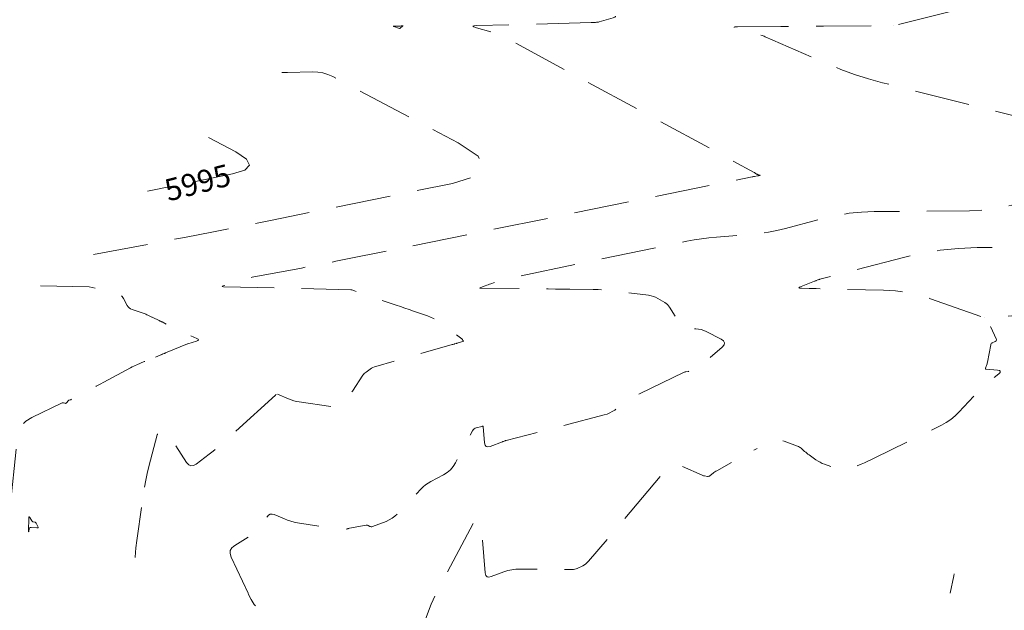
# Model space of a CAD drawing. Extents: x 190549 to 192750, y 66398 to 68355.
# Drawn here: x 190901 to 191125, y 67098 to 67232 of the extents above; entities that cross this region are included whole.
import ezdxf
from ezdxf.enums import TextEntityAlignment as Align

# ---------------------------------------------------------------- set-up
doc = ezdxf.new("R2010")
doc.units = 0
doc.header["$MEASUREMENT"] = 0
doc.linetypes.add('DASHED2', pattern=[0.375, 0.25, -0.125])
doc.linetypes.add('SECTION', pattern=[30, 25, -5])
for name, color, linetype, lineweight in [('Xmajor', 2, 'SECTION', 0), ('Xminor', 2, 'DASHED2', 0), ('Xtext', 2, 'Continuous', 0)]:
    doc.layers.add(name, color=color, linetype=linetype, lineweight=lineweight)

msp = doc.modelspace()

# ---------------------------------------------------------------- linework, layer by layer
at = {"layer": 'Xmajor', "flags": 128}
for points in [[(190943.7872, 67205.2031), (190950.0073, 67201.9159), (190952.4555, 67200.2851), (190953.1514, 67198.9065), (190952.095, 67197.7801), (190949.2862, 67196.9059), (190929.9549, 67192.9817)], [(191113.3919, 67105.8944), (191113.2733, 67105.4772), (191112.4955, 67101.5114)]]:
    msp.add_lwpolyline(points, dxfattribs=at)
at = {"layer": 'Xminor', "ltscale": 50, "flags": 128}
for points in [[(191243.7365, 67355.6681), (191243.5548, 67355.6588), (191243.5372, 67355.658), (191243.5197, 67355.6575), (191243.5021, 67355.6572), (191243.4845, 67355.6572), (191243.4271, 67355.6574), (191243.4154, 67355.6562), (191243.4049, 67355.6525), (191243.3957, 67355.6464), (191243.3877, 67355.6378), (191243.2901, 67355.5071), (191243.27, 67355.4866), (191243.2516, 67355.4811), (191243.2349, 67355.4906), (191243.2199, 67355.515), (191242.5986, 67356.9152), (191242.5156, 67357.084), (191242.469, 67357.1345), (191242.4588, 67357.0666), (191242.485, 67356.8803), (191242.63, 67356.0786), (191242.644, 67355.9456), (191242.6237, 67355.8902), (191242.5691, 67355.9125), (191242.4802, 67356.0124), (191234.7003, 67366.1961), (191234.5765, 67366.3241), (191234.4347, 67366.4078), (191234.2748, 67366.4473), (191234.0967, 67366.4424), (191233.2836, 67366.3249), (191233.2568, 67366.3248), (191233.236, 67366.3332), (191233.2213, 67366.3501), (191233.2127, 67366.3755), (191233.1945, 67366.4724), (191233.1909, 67366.4932), (191233.1881, 67366.5141), (191233.186, 67366.5351), (191233.1846, 67366.5561), (191233.0162, 67369.9296), (191232.9836, 67370.5935), (191232.952, 67371.2575), (191232.9214, 67371.9215), (191232.8917, 67372.5855), (191232.7814, 67375.1037), (191232.7417, 67375.3804), (191232.6482, 67375.6295), (191232.5009, 67375.8511), (191232.2997, 67376.0451), (191231.5545, 67376.6338), (191231.4146, 67376.7696), (191231.3143, 67376.9247), (191231.2535, 67377.0992), (191231.2322, 67377.2931), (191231.176, 67384.9959), (191231.1666, 67386.2857), (191231.1572, 67387.5756), (191231.1478, 67388.8654), (191231.1384, 67390.1553), (191231.1011, 67395.2729), (191231.0716, 67395.6177), (191230.9897, 67395.7504), (191230.8554, 67395.6711), (191230.6687, 67395.3798), (191229.8655, 67393.8806), (191229.7704, 67393.7029), (191229.6754, 67393.5253), (191229.5804, 67393.3475), (191229.4854, 67393.1698), (191229.1755, 67392.5891), (191229.1141, 67392.4629), (191229.0627, 67392.3332), (191229.0213, 67392.1999), (191228.99, 67392.0631), (191219.7173, 67343.2919), (191219.6983, 67343.1876), (191219.681, 67343.0829), (191219.6653, 67342.978), (191219.6513, 67342.8729), (191219.6082, 67342.5289), (191219.599, 67342.4552), (191219.5898, 67342.3815), (191219.5807, 67342.3078), (191219.5717, 67342.2341), (191219.5251, 67341.8542), (191219.5151, 67341.7735), (191219.5049, 67341.6928), (191219.4946, 67341.6121), (191219.4841, 67341.5314), (191219.4496, 67341.2679), (191219.4413, 67341.2117), (191219.4311, 67341.1558), (191219.419, 67341.1002), (191219.4051, 67341.0451), (191204.6982, 67286.5479), (191204.1389, 67284.3667), (191203.635, 67282.1736), (191203.1865, 67279.9684), (191202.7934, 67277.7512), (191201.5998, 67270.4889), (191201.2999, 67269.3091), (191200.9118, 67268.8821), (191200.4355, 67269.2078), (191199.871, 67270.2863), (191195.5384, 67280.6435), (191194.6563, 67282.878), (191193.8668, 67285.1427), (191193.1698, 67287.4375), (191192.5653, 67289.7625), (191190.1179, 67300.0238), (191189.653, 67301.6549), (191189.3004, 67302.1785), (191189.0601, 67301.5947), (191188.9321, 67299.9036), (191188.6974, 67292.5704), (191188.6043, 67291.3858), (191188.4257, 67290.9745), (191188.1616, 67291.3368), (191187.8119, 67292.4725), (191185.8538, 67300.0687), (191185.4829, 67301.7031), (191185.2093, 67303.3507), (191185.0332, 67305.0116), (191184.9543, 67306.6856), (191184.5222, 67330.7874), (191184.4801, 67331.8341), (191184.3913, 67332.8758), (191184.2559, 67333.9124), (191184.0739, 67334.9441), (191183.3702, 67338.4711), (191183.2331, 67339.1062), (191183.0761, 67339.736), (191182.8992, 67340.3606), (191182.7026, 67340.9798), (191182.0277, 67342.9941), (191181.8898, 67343.4275), (191181.7655, 67343.8646), (191181.6546, 67344.3052), (191181.5572, 67344.7495), (191173.9679, 67382.0949), (191173.831, 67382.7343), (191173.6808, 67383.3705), (191173.5174, 67384.0034), (191173.3408, 67384.633), (191172.7009, 67386.8255), (191172.5932, 67387.1946), (191172.4855, 67387.5636), (191172.3778, 67387.9327), (191172.27, 67388.3017), (191171.9182, 67389.5073), (191171.8515, 67389.6997), (191171.8023, 67389.7603), (191171.7704, 67389.689), (191171.756, 67389.4859), (191171.1072, 67358.785), (191171.1026, 67358.5623), (191171.0979, 67358.3396), (191171.0932, 67358.1169), (191171.0886, 67357.8942), (191171.0691, 67356.9567), (191171.067, 67356.9059), (191171.0629, 67356.8554), (191171.0567, 67356.805), (191171.0484, 67356.7548), (191171.0101, 67356.5496), (191171.0074, 67356.5354), (191171.0046, 67356.5213), (191171.0017, 67356.5072), (191170.9986, 67356.4932), (191170.9883, 67356.4473), (191170.9862, 67356.4374), (191170.9841, 67356.4276), (191170.982, 67356.4177), (191170.98, 67356.4078), (191168.4739, 67343.6679), (191168.2688, 67342.5946), (191168.0753, 67341.5194), (191167.8934, 67340.4421), (191167.7231, 67339.3628), (191167.0664, 67335.05), (191166.9812, 67334.7032), (191166.8368, 67334.3917), (191166.633, 67334.1152), (191166.3699, 67333.8739), (191165.4134, 67333.143), (191165.2328, 67332.9737), (191165.1008, 67332.7791), (191165.0175, 67332.5593), (191164.9828, 67332.3142), (191164.8384, 67328.7277), (191164.8102, 67328.1903), (191164.7689, 67327.6541), (191164.7146, 67327.1191), (191164.6472, 67326.5853), (191164.4057, 67324.8432), (191164.3937, 67324.4833), (191164.4613, 67324.1501), (191164.6085, 67323.8436), (191164.8353, 67323.5639), (191166.5221, 67321.8784), (191166.6965, 67321.691), (191166.8559, 67321.4924), (191167.0002, 67321.2826), (191167.1295, 67321.0616), (191167.5274, 67320.3216), (191167.5998, 67320.1604), (191167.6466, 67319.9941), (191167.6677, 67319.8226), (191167.6632, 67319.646), (191166.9103, 67311.8637), (191166.9103, 67311.8637), (191166.9103, 67311.8636), (191166.9103, 67311.8636), (191166.9103, 67311.8636), (191166.9103, 67311.8634), (191166.9103, 67311.8634), (191166.9103, 67311.8634), (191166.9103, 67311.8634), (191166.9103, 67311.8633), (191165.7592, 67303.9395), (191165.5303, 67302.4755), (191165.2696, 67301.0176), (191164.9773, 67299.5657), (191164.6532, 67298.1199), (191163.4313, 67292.9334), (191163.2001, 67292.188), (191162.871, 67291.4985), (191162.444, 67290.865), (191161.9191, 67290.2874), (191160.0445, 67288.4921), (191159.6234, 67288.1559), (191159.1638, 67287.9169), (191158.6655, 67287.7749), (191158.1286, 67287.73), (191154.3718, 67287.7547), (191154.2513, 67287.7554), (191154.1309, 67287.7561), (191154.0104, 67287.7566), (191153.8899, 67287.7571), (191153.4964, 67287.7584), (191153.4206, 67287.7483), (191153.3617, 67287.7175), (191153.3199, 67287.6659), (191153.2951, 67287.5935), (191150.1378, 67271.5815), (191149.8833, 67270.0443), (191149.7247, 67268.5001), (191149.662, 67266.9492), (191149.6952, 67265.3913), (191150.0542, 67258.4815), (191150.0393, 67258.3198), (191149.9754, 67258.2108), (191149.8622, 67258.1544), (191149.6998, 67258.1508), (191149.0892, 67258.225), (191148.9582, 67258.2392), (191148.827, 67258.2501), (191148.6955, 67258.2576), (191148.5639, 67258.2618), (191145.3928, 67258.3224), (191144.7134, 67258.3375), (191144.0341, 67258.3571), (191143.3549, 67258.3811), (191142.6759, 67258.4095), (191135.462, 67258.7344), (191135.0253, 67258.8054), (191134.6537, 67258.9763), (191134.3472, 67259.2471), (191134.1057, 67259.6178), (191133.423, 67260.9917), (191133.2735, 67261.2844), (191133.1176, 67261.5735), (191132.9553, 67261.859), (191132.7867, 67262.1411), (191130.0233, 67266.6478), (191129.364, 67267.5029), (191128.5701, 67268.1368), (191127.6419, 67268.5494), (191126.5792, 67268.7408), (191119.7442, 67269.2293), (191118.9901, 67269.2538), (191118.2412, 67269.2192), (191117.4973, 67269.1254), (191116.7585, 67268.9724), (191114.3535, 67268.3762), (191113.8886, 67268.1996), (191113.5245, 67267.9251), (191113.2611, 67267.5528), (191113.0987, 67267.0827), (191111.449, 67259.4439), (191111.2672, 67258.5688), (191111.0992, 67257.6911), (191110.9451, 67256.8108), (191110.8048, 67255.9281), (191110.369, 67253.0402), (191110.3648, 67252.4885), (191110.5391, 67252.0712), (191110.8919, 67251.7881), (191111.4232, 67251.6394), (191124.8516, 67249.874), (191125.1393, 67249.806), (191125.3912, 67249.6826), (191125.6072, 67249.5037), (191125.7874, 67249.2694), (191126.3175, 67248.4131), (191126.3927, 67248.2405), (191126.3913, 67248.0897), (191126.3132, 67247.9607), (191126.1585, 67247.8534), (191122.8457, 67246.1995), (191122.8039, 67246.1786), (191122.7622, 67246.1575), (191122.7204, 67246.1364), (191122.6788, 67246.1151), (191122.5428, 67246.0456), (191122.5133, 67246.0319), (191122.4829, 67246.0207), (191122.4518, 67246.012), (191122.4198, 67246.0057), (191106.6652, 67243.5548), (191103.2869, 67243.0467), (191099.9041, 67242.5727), (191096.5165, 67242.1329), (191093.1244, 67241.7272), (191080.6197, 67240.2956), (191078.409, 67240.0292), (191076.202, 67239.7366), (191073.9985, 67239.4177), (191071.7987, 67239.0727), (191061.9271, 67237.464), (191061.7354, 67237.4282), (191061.5461, 67237.3837), (191061.359, 67237.3305), (191061.1742, 67237.2685), (191060.5741, 67237.0518), (191060.4448, 67237.0083), (191060.3139, 67236.9704), (191060.1815, 67236.9383), (191060.0476, 67236.9119), (191056.3429, 67236.2649), (191056.3345, 67236.2635), (191056.3261, 67236.262), (191056.3177, 67236.2605), (191056.3093, 67236.2591), (191056.2819, 67236.2543), (191056.276, 67236.2533), (191056.2701, 67236.2525), (191056.2642, 67236.2518), (191056.2583, 67236.2512), (191054.9917, 67236.1388), (191054.7208, 67236.1109), (191054.4511, 67236.0752), (191054.1825, 67236.0318), (191053.9151, 67235.9807), (191050.1122, 67235.1977), (191049.8501, 67235.1812), (191049.6407, 67235.2506), (191049.4839, 67235.4058), (191049.3799, 67235.6469), (191049.1259, 67236.5748), (191049.0528, 67236.7448), (191048.9424, 67236.8572), (191048.7947, 67236.9119), (191048.6097, 67236.9091), (191044.1809, 67236.2206), (191043.6836, 67236.1459), (191043.1856, 67236.0763), (191042.6869, 67236.0119), (191042.1874, 67235.9525), (191040.4965, 67235.7604), (191040.1811, 67235.7081), (191039.8764, 67235.6242), (191039.5821, 67235.5086), (191039.2985, 67235.3613), (191038.2868, 67234.7686), (191038.1524, 67234.676), (191038.0367, 67234.5664), (191037.9397, 67234.44), (191037.8615, 67234.2967), (191037.6364, 67233.8011), (191037.5827, 67233.6991), (191037.5181, 67233.6057), (191037.4427, 67233.5209), (191037.3564, 67233.4445), (191036.5628, 67232.8212), (191036.388, 67232.6968), (191036.2039, 67232.5905), (191036.0105, 67232.5024), (191035.8076, 67232.4325), (191032.6835, 67231.517), (191032.4789, 67231.4632), (191032.2723, 67231.4211), (191032.0636, 67231.3907), (191031.8529, 67231.372), (191030.8652, 67231.3122), (191030.865, 67231.3122), (191030.8647, 67231.3122), (191030.8645, 67231.3122), (191030.8642, 67231.3122)], [(191263.9462, 67305.1521), (191261.6675, 67309.7443), (191261.2025, 67310.7374), (191260.7842, 67311.7486), (191260.4125, 67312.7778), (191260.0875, 67313.825), (191256.5606, 67326.1716), (191256.3979, 67326.5766), (191256.2153, 67326.7213), (191256.013, 67326.6059), (191255.791, 67326.2301), (191255.0332, 67324.5776), (191254.8785, 67324.2208), (191254.7391, 67323.8584), (191254.615, 67323.4904), (191254.5062, 67323.117), (191250.6058, 67308.6047), (191250.4181, 67307.9153), (191250.2259, 67307.2272), (191250.0293, 67306.5404), (191249.8283, 67305.8548), (191248.9776, 67302.9886), (191248.9132, 67302.8442), (191248.818, 67302.7415), (191248.6919, 67302.6803), (191248.5351, 67302.6608), (191247.9723, 67302.665), (191247.8517, 67302.6659), (191247.7311, 67302.6666), (191247.6105, 67302.6673), (191247.4899, 67302.6678), (191243.6241, 67302.6841), (191243.404, 67302.6928), (191243.1862, 67302.7171), (191242.9707, 67302.7569), (191242.7575, 67302.8123), (191242.0648, 67303.0185), (191241.9243, 67303.041), (191241.7996, 67303.0201), (191241.6906, 67302.9559), (191241.5975, 67302.8483), (191238.2996, 67297.848), (191237.6445, 67297.0666), (191237.0927, 67296.8655), (191236.6442, 67297.2446), (191236.299, 67298.204), (191235.1551, 67303.072), (191234.9103, 67304.1152), (191234.666, 67305.1585), (191234.4223, 67306.202), (191234.1791, 67307.2456), (191231.4749, 67318.8625), (191231.2783, 67319.8236), (191231.1346, 67320.7912), (191231.0438, 67321.7651), (191231.0058, 67322.7454), (191230.968, 67325.9582), (191230.9599, 67326.6466), (191230.9518, 67327.3351), (191230.9437, 67328.0235), (191230.9356, 67328.712), (191230.6404, 67353.8137), (191230.6292, 67353.9981), (191230.6011, 67354.0629), (191230.5564, 67354.0083), (191230.4948, 67353.8341), (191230.2664, 67353.0699), (191230.2174, 67352.9061), (191230.1685, 67352.7423), (191230.1195, 67352.5786), (191230.0705, 67352.4148), (191229.0646, 67349.0515), (191228.8643, 67348.3275), (191228.6945, 67347.5972), (191228.5553, 67346.8604), (191228.4465, 67346.1172), (191226.8255, 67333.1787), (191226.4791, 67330.406), (191226.1345, 67327.6332), (191225.7917, 67324.8601), (191225.4507, 67322.0867), (191222.474, 67297.8104), (191221.9093, 67293.2446), (191221.3351, 67288.68), (191220.7513, 67284.1166), (191220.1581, 67279.5544), (191218.2046, 67264.6532), (191217.7334, 67261.4706), (191217.1571, 67258.309), (191216.4757, 67255.1683), (191215.6892, 67252.0486), (191211.1004, 67235.0447), (191210.1635, 67231.391), (191209.3194, 67227.7171), (191208.5681, 67224.0232), (191207.9096, 67220.3091), (191201.4191, 67180.8183), (191201.3614, 67180.591), (191201.2866, 67180.5087), (191201.1948, 67180.5715), (191201.0861, 67180.7793), (191200.703, 67181.695), (191200.625, 67181.8925), (191200.5552, 67182.0927), (191200.4936, 67182.2956), (191200.4402, 67182.5012), (191189.711, 67227.4856), (191189.3109, 67228.889), (191189.0075, 67229.3395), (191188.8008, 67228.8372), (191188.6906, 67227.3821), (191188.4887, 67221.0722), (191188.3447, 67219.7574), (191187.9992, 67218.5174), (191187.4522, 67217.3522), (191186.7038, 67216.2617), (191183.1386, 67211.8401), (191182.4106, 67211.1511), (191181.7545, 67210.979), (191181.1705, 67211.3237), (191180.6584, 67212.1854), (191177.2525, 67220.198), (191176.9121, 67221.1544), (191176.6954, 67222.1303), (191176.6025, 67223.1256), (191176.6335, 67224.1404), (191176.9953, 67228.1323), (191177.0531, 67228.5193), (191177.1549, 67228.8913), (191177.3007, 67229.2484), (191177.4906, 67229.5905), (191178.4743, 67231.1445), (191178.4767, 67231.1484), (191178.4791, 67231.1524), (191178.4813, 67231.1565), (191178.4834, 67231.1606), (191178.49, 67231.1742), (191178.4914, 67231.1771), (191178.4927, 67231.1801), (191178.4939, 67231.1831), (191178.4951, 67231.1861), (191178.5013, 67231.2039), (191178.5026, 67231.2077), (191178.5038, 67231.2115), (191178.5049, 67231.2154), (191178.5058, 67231.2193), (191178.5103, 67231.2384), (191178.5112, 67231.2425), (191178.512, 67231.2466), (191178.5126, 67231.2507), (191178.5132, 67231.2549), (191178.5158, 67231.2761), (191178.5163, 67231.2806), (191178.5167, 67231.2852), (191178.517, 67231.2897), (191178.5171, 67231.2943), (191178.5176, 67231.3174), (191178.5177, 67231.3223), (191178.5176, 67231.3272), (191178.5174, 67231.3321), (191178.5171, 67231.3371), (191178.5152, 67231.3619), (191178.5148, 67231.3672), (191178.5145, 67231.3726), (191178.5142, 67231.3779), (191178.5139, 67231.3832), (191178.4088, 67233.7702), (191178.3879, 67234.2817), (191178.3704, 67234.7934), (191178.3562, 67235.3051), (191178.3454, 67235.817), (191177.2227, 67298.4341), (191177.1155, 67301.0986), (191176.8895, 67303.7503), (191176.5449, 67306.3892), (191176.0816, 67309.0153), (191173.6522, 67321.1912), (191173.6469, 67321.2158), (191173.6408, 67321.2401), (191173.634, 67321.2643), (191173.6264, 67321.2883), (191173.6003, 67321.3662), (191173.5936, 67321.3822), (191173.585, 67321.3967), (191173.5742, 67321.4098), (191173.5614, 67321.4214), (191170.9477, 67323.4811), (191170.9253, 67323.4943), (191170.9032, 67323.498), (191170.8816, 67323.4924), (191170.8603, 67323.4774), (191170.7916, 67323.4128), (191170.7803, 67323.3988), (191170.7758, 67323.3843), (191170.7783, 67323.3693), (191170.7876, 67323.3539), (191170.8478, 67323.2802), (191170.8482, 67323.2798), (191170.8485, 67323.2794), (191170.8488, 67323.279), (191170.8491, 67323.2786), (191170.8502, 67323.2772), (191170.8504, 67323.2769), (191170.8507, 67323.2766), (191170.8509, 67323.2763), (191170.8511, 67323.276), (191170.9783, 67323.0963), (191170.9791, 67323.0952), (191170.9799, 67323.094), (191170.9807, 67323.0928), (191170.9815, 67323.0916), (191170.9839, 67323.0876), (191170.9845, 67323.0868), (191170.985, 67323.0859), (191170.9855, 67323.0851), (191170.986, 67323.0842), (191171.0668, 67322.9515), (191171.0833, 67322.9239), (191171.0992, 67322.8961), (191171.1147, 67322.8679), (191171.1297, 67322.8396), (191171.1957, 67322.7121), (191171.1972, 67322.7093), (191171.1986, 67322.7064), (191171.2, 67322.7036), (191171.2014, 67322.7008), (191171.2059, 67322.6914), (191171.2068, 67322.6894), (191171.2077, 67322.6874), (191171.2086, 67322.6854), (191171.2095, 67322.6834), (191171.2878, 67322.5006), (191171.2895, 67322.4967), (191171.2911, 67322.4927), (191171.2926, 67322.4887), (191171.294, 67322.4847), (191171.2986, 67322.4716), (191171.2996, 67322.4688), (191171.3006, 67322.466), (191171.3016, 67322.4631), (191171.3026, 67322.4603), (191171.3496, 67322.3255), (191171.3592, 67322.297), (191171.3684, 67322.2683), (191171.3771, 67322.2394), (191171.3853, 67322.2104), (191171.4191, 67322.0865), (191171.4207, 67322.0805), (191171.4223, 67322.0746), (191171.4238, 67322.0686), (191171.4252, 67322.0626), (191171.4297, 67322.0429), (191171.4307, 67322.0387), (191171.4316, 67322.0345), (191171.4325, 67322.0303), (191171.4334, 67322.026), (191171.4594, 67321.8959), (191171.4647, 67321.868), (191171.4696, 67321.84), (191171.474, 67321.8119), (191171.4779, 67321.7838), (191171.4929, 67321.667), (191171.494, 67321.659), (191171.4949, 67321.6511), (191171.4959, 67321.6431), (191171.4969, 67321.6351), (191171.4999, 67321.6091), (191171.5005, 67321.6036), (191171.5011, 67321.598), (191171.5015, 67321.5924), (191171.5019, 67321.5868), (191171.5113, 67321.4291), (191171.5118, 67321.4199), (191171.5121, 67321.4107), (191171.5124, 67321.4015), (191171.5125, 67321.3923), (191171.5127, 67321.3621), (191171.5127, 67321.3557), (191171.5127, 67321.3492), (191171.5127, 67321.3428), (191171.5126, 67321.3363), (191171.5115, 67321.2163), (191171.5112, 67321.1906), (191171.5109, 67321.1648), (191171.5104, 67321.1391), (191171.5099, 67321.1134), (191171.0168, 67297.663), (191170.9939, 67296.9121), (191170.9569, 67296.162), (191170.9057, 67295.4128), (191170.8404, 67294.6643), (191170.5027, 67291.174), (191170.5027, 67291.1739), (191170.5027, 67291.1737), (191170.5027, 67291.1736), (191170.5027, 67291.1734), (191170.5027, 67291.173), (191170.5027, 67291.1729), (191170.5027, 67291.1728), (191170.5027, 67291.1727), (191170.5027, 67291.1726), (191168.4544, 67277.0724), (191168.0985, 67274.4037), (191167.8053, 67271.7289), (191167.5748, 67269.0479), (191167.407, 67266.3608), (191166.8253, 67254.8986), (191166.8091, 67254.3531), (191166.8158, 67253.8084), (191166.8455, 67253.2644), (191166.8981, 67252.7213), (191167.1196, 67250.8456), (191167.1328, 67250.5222), (191167.0949, 67250.2094), (191167.0058, 67249.9071), (191166.8654, 67249.6155), (191166.3235, 67248.6799), (191166.2191, 67248.4756), (191166.1382, 67248.2639), (191166.0807, 67248.0445), (191166.0467, 67247.8177), (191165.9354, 67246.6654), (191165.8938, 67246.4434), (191165.8136, 67246.2413), (191165.695, 67246.0591), (191165.538, 67245.8968), (191164.9621, 67245.399), (191164.8379, 67245.2932), (191164.7124, 67245.1891), (191164.5855, 67245.0868), (191164.4571, 67244.9862), (191163.417, 67244.1823), (191163.1969, 67244.0069), (191162.9823, 67243.8251), (191162.7733, 67243.637), (191162.5698, 67243.4426), (191161.5951, 67242.4834), (191161.394, 67242.2718), (191161.2086, 67242.0481), (191161.0388, 67241.8124), (191160.8846, 67241.5646), (191160.3684, 67240.6693), (191160.2439, 67240.5024), (191160.0918, 67240.3851), (191159.9119, 67240.3176), (191159.7045, 67240.2998), (191158.9415, 67240.3243), (191158.7782, 67240.3262), (191158.6152, 67240.3215), (191158.4525, 67240.3101), (191158.2902, 67240.2921), (191155.5904, 67239.9368), (191155.2622, 67239.8998), (191154.9333, 67239.8749), (191154.6038, 67239.8623), (191154.2735, 67239.8619), (191153.1936, 67239.8804), (191152.9625, 67239.8795), (191152.732, 67239.8691), (191152.5022, 67239.849), (191152.273, 67239.8194), (191150.981, 67239.625), (191150.7039, 67239.5845), (191150.4266, 67239.5464), (191150.149, 67239.5106), (191149.871, 67239.4771), (191129.461, 67237.105), (191126.0018, 67236.6471), (191122.5625, 67236.0799), (191119.1429, 67235.4034), (191115.7432, 67234.6176), (191100.0421, 67230.7244), (191099.983, 67230.7102), (191099.9237, 67230.697), (191099.8643, 67230.6848), (191099.8046, 67230.6735), (191099.5257, 67230.6232), (191099.5257, 67230.6232), (191099.5256, 67230.6232), (191099.5256, 67230.6232), (191099.5256, 67230.6232), (191099.5255, 67230.6232), (191099.5255, 67230.6232), (191099.5254, 67230.6232), (191099.5254, 67230.6232), (191099.5254, 67230.6232), (191099.47, 67230.6231), (191099.4581, 67230.6231), (191099.4462, 67230.6231), (191099.4343, 67230.623), (191099.4224, 67230.623), (191099.3248, 67230.6229), (191099.3039, 67230.6228), (191099.283, 67230.6227), (191099.2621, 67230.6226), (191099.2411, 67230.6225), (191083.6767, 67230.5098), (191081.2403, 67230.4921), (191078.804, 67230.4745), (191076.3677, 67230.4569), (191073.9314, 67230.4392), (191064.1164, 67230.3681), (191063.53, 67230.3375), (191063.3254, 67230.257), (191063.5024, 67230.1265), (191064.0612, 67229.9461), (191066.8411, 67229.1845), (191067.2004, 67229.0861), (191067.5596, 67228.9876), (191067.9189, 67228.8891), (191068.2782, 67228.7906), (191069.4518, 67228.4687), (191069.7017, 67228.3952), (191069.9485, 67228.3129), (191070.1921, 67228.2217), (191070.4326, 67228.1217), (191084.5815, 67221.9331), (191087.6355, 67220.6713), (191090.7335, 67219.5382), (191093.8756, 67218.5338), (191097.0618, 67217.658), (191135.9038, 67207.8342), (191136.5447, 67207.7665), (191137.0028, 67207.934), (191137.278, 67208.3367), (191137.3703, 67208.9746), (191137.3732, 67211.4423), (191137.4391, 67211.8951), (191137.6355, 67212.1961), (191137.9626, 67212.3453), (191138.4202, 67212.3426), (191144.6863, 67211.4008), (191146.0132, 67211.2995), (191147.3087, 67211.3995), (191148.5726, 67211.7006), (191149.8049, 67212.2029), (191159.7196, 67217.1163), (191160.1358, 67217.2871), (191160.563, 67217.3921), (191161.0011, 67217.4316), (191161.4503, 67217.4053), (191163.5415, 67217.1337), (191163.5566, 67217.1322), (191163.5716, 67217.1319), (191163.5867, 67217.1326), (191163.6018, 67217.1343), (191163.6509, 67217.1417), (191163.6614, 67217.1434), (191163.6719, 67217.1454), (191163.6823, 67217.1477), (191163.6926, 67217.1503), (191163.7492, 67217.1654), (191163.7612, 67217.169), (191163.7729, 67217.1733), (191163.7843, 67217.1783), (191163.7954, 67217.184), (191167.222, 67219.0731), (191167.8369, 67219.3262), (191168.2129, 67219.2759), (191168.3501, 67218.9222), (191168.2485, 67218.2651), (191166.876, 67213.2416), (191166.5059, 67212.2174), (191165.9841, 67211.298), (191165.3103, 67210.4832), (191164.4848, 67209.7732), (191154.5417, 67202.5185), (191153.5424, 67201.7987), (191152.5345, 67201.0912), (191151.5181, 67200.396), (191150.4932, 67199.7132), (191147.131, 67197.5028), (191146.3992, 67197.0518), (191145.6447, 67196.6463), (191144.8675, 67196.2861), (191144.0676, 67195.9713), (191129.6117, 67190.767), (191126.4897, 67189.7881), (191123.319, 67189.0818), (191120.0997, 67188.6481), (191116.8318, 67188.4871), (191095.1673, 67188.3244), (191092.3367, 67188.2156), (191089.5292, 67187.932), (191086.745, 67187.4735), (191083.984, 67186.8401), (191075.0026, 67184.4856), (191073.0707, 67184.0243), (191071.1241, 67183.6495), (191069.1628, 67183.3611), (191067.1869, 67183.1593), (191059.3105, 67182.5292), (191057.6264, 67182.3681), (191055.9498, 67182.1546), (191054.2808, 67181.8889), (191052.6192, 67181.5709), (191012.0225, 67173.1434), (191011.4768, 67173.0203), (191010.9363, 67172.8787), (191010.401, 67172.7185), (191009.871, 67172.5397), (191008.0508, 67171.8908), (191007.7301, 67171.7764), (191007.4095, 67171.662), (191007.0888, 67171.5476), (191006.7682, 67171.4331), (191005.7208, 67171.059), (191005.5542, 67170.9885), (191005.5033, 67170.9374), (191005.5681, 67170.9057), (191005.7486, 67170.8933), (191019.4369, 67170.7404), (191021.0645, 67170.7222), (191022.6922, 67170.704), (191024.3198, 67170.6858), (191025.9475, 67170.6676), (191031.2645, 67170.6081), (191032.4027, 67170.579), (191033.5387, 67170.5173), (191034.6725, 67170.4229), (191035.804, 67170.2959), (191043.8972, 67169.2697), (191044.445, 67169.1722), (191044.9744, 67169.0211), (191045.4855, 67168.8162), (191045.9782, 67168.5577), (191047.5577, 67167.6256), (191047.8799, 67167.4091), (191048.1694, 67167.1592), (191048.4264, 67166.8759), (191048.6507, 67166.5592), (191050.3642, 67163.8129), (191050.3653, 67163.8108), (191050.3663, 67163.8087), (191050.3671, 67163.8065), (191050.3678, 67163.8043), (191050.3696, 67163.7968), (191050.37, 67163.7952), (191050.3704, 67163.7936), (191050.3709, 67163.792), (191050.3713, 67163.7904), (191050.8132, 67162.2918), (191050.9378, 67162.0105), (191051.1226, 67161.8088), (191051.3673, 67161.6867), (191051.6721, 67161.6443), (191054.6185, 67161.6212), (191055.2413, 67161.581), (191055.8467, 67161.4701), (191056.4349, 67161.2886), (191057.0057, 67161.0365), (191060.3772, 67159.3127), (191060.9333, 67158.9224), (191061.1567, 67158.4902), (191061.0473, 67158.0162), (191060.6052, 67157.5003), (191057.1921, 67154.4892), (191057.0207, 67154.3222), (191056.8686, 67154.1406), (191056.736, 67153.9444), (191056.6226, 67153.7336), (191056.284, 67153.0212), (191056.1997, 67152.8839), (191056.092, 67152.7775), (191055.9607, 67152.7018), (191055.806, 67152.657), (191053.2251, 67152.2002), (191053.1843, 67152.1889), (191053.1485, 67152.1702), (191053.1176, 67152.1442), (191053.0917, 67152.1108), (191053.0149, 67151.9898), (191052.9967, 67151.9666), (191052.975, 67151.9489), (191052.9498, 67151.9367), (191052.9211, 67151.93), (191052.3379, 67151.8542), (191052.2144, 67151.8332), (191052.0937, 67151.8025), (191051.9759, 67151.7623), (191051.8609, 67151.7124), (191041.9642, 67146.9476), (191041.1175, 67146.5163), (191040.2927, 67146.0483), (191039.49, 67145.5435), (191038.7091, 67145.0021), (191036.1942, 67143.1734), (191035.642, 67142.8096), (191035.0634, 67142.5018), (191034.4582, 67142.2501), (191033.8266, 67142.0544), (191011.5112, 67136.2518), (191011.4248, 67136.2282), (191011.3392, 67136.2024), (191011.2542, 67136.1744), (191011.1699, 67136.1443), (191010.8956, 67136.0423), (191010.8368, 67136.0204), (191010.7781, 67135.9983), (191010.7194, 67135.9762), (191010.6608, 67135.954)], [(191030.8645, 67231.3122), (191030.8642, 67231.3122), (191030.8634, 67231.3122), (191030.8633, 67231.3122), (191030.8631, 67231.3122), (191030.8629, 67231.3122), (191030.8627, 67231.3122), (191004.7941, 67230.6359), (191004.1646, 67230.5888), (191003.9445, 67230.4908), (191004.1339, 67230.342), (191004.7328, 67230.1424), (191008.0516, 67229.2127), (191008.2672, 67229.1523), (191008.4828, 67229.0919), (191008.6984, 67229.0315), (191008.914, 67228.971), (191009.6182, 67228.7736), (191009.7675, 67228.7273), (191009.9135, 67228.6728), (191010.0562, 67228.6102), (191010.1956, 67228.5396), (191067.8847, 67197.2482), (191067.9562, 67197.2077), (191068.0259, 67197.1646), (191068.094, 67197.1189), (191068.1605, 67197.0705), (191068.4289, 67196.8675), (191068.4482, 67196.8543), (191068.4686, 67196.8434), (191068.4901, 67196.8346), (191068.5125, 67196.8281), (191068.5876, 67196.8104), (191068.6036, 67196.8062), (191068.6193, 67196.8013), (191068.6348, 67196.7958), (191068.6501, 67196.7895), (191068.8101, 67196.7195), (191068.8446, 67196.7053), (191068.8796, 67196.6925), (191068.9151, 67196.6811), (191068.9511, 67196.6712), (191069.2445, 67196.597), (191069.2522, 67196.5941), (191069.2552, 67196.5904), (191069.2536, 67196.5858), (191069.2473, 67196.5806), (191069.219, 67196.562), (191069.2129, 67196.5582), (191069.2065, 67196.5548), (191069.2, 67196.5517), (191069.1933, 67196.5491), (191069.1098, 67196.5191), (191069.0918, 67196.5134), (191069.0735, 67196.5093), (191069.0549, 67196.5068), (191069.036, 67196.5059), (191068.9056, 67196.5049), (191068.8887, 67196.5043), (191068.8719, 67196.5026), (191068.8553, 67196.4998), (191068.8389, 67196.4961), (191068.7853, 67196.482), (191068.7738, 67196.4793), (191068.7622, 67196.477), (191068.7505, 67196.4753), (191068.7387, 67196.4741), (191068.6917, 67196.4704), (191068.6817, 67196.4694), (191068.6717, 67196.4681), (191068.6617, 67196.4665), (191068.6518, 67196.4646), (191068.0121, 67196.3319), (191067.8751, 67196.3035), (191067.7379, 67196.2752), (191067.6008, 67196.2472), (191067.4636, 67196.2192), (190975.4369, 67177.5379), (190972.8149, 67177.0106), (190970.1911, 67176.4926), (190967.5655, 67175.9841), (190964.938, 67175.485), (190953.7626, 67173.383), (190953.2195, 67173.272), (190952.6806, 67173.1442), (190952.1461, 67172.9995), (190951.6158, 67172.838), (190949.8906, 67172.2827), (190949.5209, 67172.1638), (190949.1512, 67172.0449), (190948.7814, 67171.9261), (190948.4116, 67171.8075), (190947.1856, 67171.4141), (190946.9902, 67171.3395), (190946.9295, 67171.2843), (190947.0033, 67171.2485), (190947.2118, 67171.232), (190959.578, 67170.9265), (190959.6489, 67170.9248), (190959.7197, 67170.923), (190959.7905, 67170.9213), (190959.8614, 67170.9196), (190960.0928, 67170.9139), (190960.1424, 67170.9127), (190960.192, 67170.9115), (190960.2415, 67170.9103), (190960.2911, 67170.909), (190976.199, 67170.5153), (190976.4219, 67170.4977), (190976.6388, 67170.4562), (190976.8497, 67170.3906), (190977.0546, 67170.301), (190977.7141, 67169.9692), (190977.8565, 67169.9008), (190978.0012, 67169.8379), (190978.1481, 67169.7804), (190978.2973, 67169.7284), (190986.4865, 67167.0406), (190987.4745, 67166.7135), (190988.4609, 67166.3813), (190989.4455, 67166.044), (190990.4284, 67165.7017), (190993.6364, 67164.5751), (190994.3113, 67164.3099), (190994.9611, 67163.9973), (190995.586, 67163.6373), (190996.1858, 67163.2299), (191001.4322, 67159.3785), (191001.4794, 67159.3391), (191001.5205, 67159.2945), (191001.5552, 67159.245), (191001.5838, 67159.1904), (191001.6743, 67158.9872), (191001.6906, 67158.9578), (191001.7112, 67158.9327), (191001.7361, 67158.912), (191001.7654, 67158.8955), (191001.8683, 67158.849), (191001.8847, 67158.8394), (191001.8898, 67158.8306), (191001.8835, 67158.8226), (191001.866, 67158.8153), (191000.5801, 67158.433), (191000.4799, 67158.4034), (191000.3797, 67158.3741), (191000.2794, 67158.3451), (191000.179, 67158.3164), (190999.8255, 67158.2158), (190999.7679, 67158.1994), (190999.7102, 67158.183), (190999.6526, 67158.1665), (190999.595, 67158.15), (190999.4068, 67158.0961), (190999.3665, 67158.0845), (190999.3261, 67158.073), (190999.2858, 67158.0614), (190999.2454, 67158.0499), (190981.892, 67153.1034), (190981.5501, 67152.9902), (190981.2213, 67152.8495), (190980.9059, 67152.6811), (190980.6036, 67152.4852), (190979.6379, 67151.8), (190979.4393, 67151.6452), (190979.2574, 67151.4741), (190979.092, 67151.287), (190978.9433, 67151.0837), (190976.5338, 67147.456), (190976.4623, 67147.3519), (190976.3876, 67147.2503), (190976.3097, 67147.1511), (190976.2287, 67147.0542), (190975.9588, 67146.7419), (190975.899, 67146.6772), (190975.8353, 67146.6169), (190975.7676, 67146.561), (190975.6961, 67146.5096), (190974.9302, 67145.9965), (190974.7698, 67145.8821), (190974.6171, 67145.7589), (190974.4719, 67145.6268), (190974.3343, 67145.4858), (190973.4542, 67144.5297), (190973.375, 67144.4437), (190973.2957, 67144.3577), (190973.2163, 67144.2718), (190973.1368, 67144.186), (190972.8771, 67143.9058), (190972.8183, 67143.8547), (190972.7531, 67143.8217), (190972.6816, 67143.8066), (190972.6038, 67143.8096), (190964.4763, 67145.0085), (190963.8462, 67145.1216), (190963.227, 67145.2735), (190962.6186, 67145.4642), (190962.021, 67145.6937), (190959.3448, 67146.8185), (190959.3032, 67146.8297), (190959.2657, 67146.8267), (190959.2323, 67146.8094)], [(190985.9832, 67230.4403), (190987.2706, 67230.0033), (190987.2942, 67229.9981), (190987.3168, 67229.9987), (190987.3386, 67230.0051), (190987.3594, 67230.0173), (190987.426, 67230.0669), (190987.4402, 67230.0776), (190987.4544, 67230.0884), (190987.4684, 67230.0994), (190987.4823, 67230.1105), (190987.5713, 67230.1821), (190987.5904, 67230.1975), (190987.6092, 67230.2131), (190987.628, 67230.2289), (190987.6466, 67230.2448), (190987.7451, 67230.3298), (190987.7661, 67230.3481), (190987.787, 67230.3666), (190987.8078, 67230.3853), (190987.8284, 67230.4041), (190987.9725, 67230.5368), (190987.9828, 67230.5464), (190987.993, 67230.556), (190988.0032, 67230.5657), (190988.0132, 67230.5754), (190988.0492, 67230.6106), (190988.053, 67230.615), (190988.0536, 67230.6176), (190988.0511, 67230.6184), (190988.0453, 67230.6175), (190988.0113, 67230.6091), (190988.0111, 67230.6091), (190988.011, 67230.609), (190988.0108, 67230.609), (190988.0107, 67230.609), (190988.0102, 67230.6089), (190988.0101, 67230.6088), (190988.01, 67230.6088), (190988.0099, 67230.6088), (190988.0098, 67230.6088), (190987.8424, 67230.5782), (190987.8418, 67230.5781), (190987.8411, 67230.578), (190987.8405, 67230.5779), (190987.8398, 67230.5779), (190987.8377, 67230.5776), (190987.8373, 67230.5776), (190987.8368, 67230.5775), (190987.8364, 67230.5774), (190987.8359, 67230.5774), (190987.7168, 67230.5632), (190987.6919, 67230.5605), (190987.667, 67230.5581), (190987.6421, 67230.5561), (190987.6171, 67230.5545), (190987.5037, 67230.548), (190987.502, 67230.5479), (190987.5004, 67230.5478), (190987.4987, 67230.5478), (190987.497, 67230.5478), (190987.4916, 67230.5477), (190987.4905, 67230.5477), (190987.4893, 67230.5477), (190987.4881, 67230.5477), (190987.487, 67230.5477), (190987.3723, 67230.5483), (190987.3477, 67230.5484), (190987.3232, 67230.5484), (190987.2986, 67230.5484), (190987.274, 67230.5483), (190986.979, 67230.5468), (190986.9157, 67230.5465), (190986.8525, 67230.5462), (190986.7893, 67230.5459), (190986.7261, 67230.5455), (190985.9998, 67230.5419), (190985.882, 67230.5349), (190985.84, 67230.5157), (190985.8737, 67230.4841), (190985.9832, 67230.4403)], [(190960.536, 67220.0013), (190961.7864, 67219.9784), (190967.4744, 67220.1183), (190968.6756, 67220.0733), (190969.8416, 67219.8785), (190970.9724, 67219.5337), (190972.068, 67219.0389), (191000.6299, 67203.9443), (191005.1372, 67200.942), (191006.4184, 67198.4039), (191004.4734, 67196.3302), (190999.3023, 67194.7209), (190958.2623, 67186.3898), (190951.6239, 67185.0546), (190944.9808, 67183.7433), (190938.333, 67182.4558), (190931.6806, 67181.1921), (190912.5358, 67177.5912)], [(191159.4906, 67180.6493), (191159.3482, 67180.6687), (191159.3176, 67180.6722), (191159.287, 67180.6743), (191159.2564, 67180.6752), (191159.2256, 67180.6748), (191152.8283, 67180.4538), (191151.4573, 67180.411), (191150.0862, 67180.3776), (191148.7148, 67180.3534), (191147.3433, 67180.3384), (191118.6205, 67180.1227), (191114.3746, 67179.9596), (191110.1636, 67179.5341), (191105.9873, 67178.8464), (191101.8459, 67177.8964), (191082.8467, 67172.9157), (191082.7241, 67172.8817), (191082.6026, 67172.8443), (191082.4822, 67172.8036), (191082.3629, 67172.7594), (191081.9749, 67172.6095), (191081.8918, 67172.5774), (191081.8086, 67172.5453), (191081.7255, 67172.5131), (191081.6424, 67172.481), (191078.5558, 67171.286), (191078.1753, 67171.1105), (191078.0607, 67170.9814), (191078.2123, 67170.8989), (191078.6298, 67170.8629), (191080.4283, 67170.8212), (191080.8137, 67170.8123), (191081.199, 67170.8034), (191081.5844, 67170.7945), (191081.9698, 67170.7855), (191097.284, 67170.4312), (191100.0239, 67170.2613), (191102.7252, 67169.8795), (191105.388, 67169.2856), (191108.0122, 67168.4797), (191120.1685, 67164.2243), (191120.1685, 67164.2243), (191120.1685, 67164.2243), (191120.1685, 67164.2243), (191120.1685, 67164.2243), (191120.1686, 67164.2243), (191120.1686, 67164.2243), (191120.1686, 67164.2243), (191120.1686, 67164.2243), (191120.1686, 67164.2243), (191120.5327, 67164.1262), (191120.6111, 67164.1087), (191120.69, 67164.0983), (191120.7696, 67164.0948), (191120.8498, 67164.0984), (191145.2349, 67166.2572), (191145.314, 67166.2634), (191145.3932, 67166.2682), (191145.4725, 67166.2715), (191145.5519, 67166.2734), (191145.8113, 67166.2769), (191145.8669, 67166.2781), (191145.9225, 67166.2799), (191145.978, 67166.2825), (191146.0335, 67166.2858), (191149.0108, 67166.4837), (191149.0706, 67166.4926), (191149.1262, 67166.5112), (191149.1775, 67166.5395), (191149.2245, 67166.5774), (191149.3714, 67166.717), (191149.3988, 67166.7377), (191149.4181, 67166.7402), (191149.4292, 67166.7242), (191149.4321, 67166.69), (191149.3895, 67165.0616), (191149.3799, 67164.8278), (191149.3636, 67164.5945), (191149.3406, 67164.3618), (191149.3107, 67164.1297), (191149.2021, 67163.3724), (191149.1617, 67163.226), (191149.0872, 67163.1112), (191148.9785, 67163.0281), (191148.8355, 67162.9766), (191143.1833, 67161.7175), (191141.9693, 67161.4984), (191140.7498, 67161.3808), (191139.5247, 67161.3645), (191138.2941, 67161.4498), (191122.5458, 67163.1853), (191121.9556, 67163.1728), (191121.6218, 67162.9769), (191121.5444, 67162.5977), (191121.7234, 67162.0352), (191122.9582, 67159.4057), (191123.0187, 67159.208), (191123.0014, 67159.0384), (191122.9064, 67158.8969), (191122.7336, 67158.7834)], [(190905.598, 67171.4614), (190916.688, 67171.1875), (190916.6883, 67171.1874), (190916.6887, 67171.1874), (190916.689, 67171.1874), (190916.6893, 67171.1873), (190916.6905, 67171.1871), (190916.6907, 67171.187), (190916.6909, 67171.187), (190916.6912, 67171.1869), (190916.6914, 67171.1869), (190922.9352, 67169.7531), (190923.4329, 67169.586), (190923.8621, 67169.3292), (190924.2226, 67168.9825), (190924.5145, 67168.5461), (190925.3561, 67166.9738), (190925.559, 67166.6635), (190925.8072, 67166.4063), (190926.1007, 67166.2022), (190926.4394, 67166.0513), (190929.1972, 67165.1021), (190929.4006, 67165.0286), (190929.6014, 67164.949), (190929.7998, 67164.8633), (190929.9956, 67164.7715), (190930.631, 67164.4614), (190930.7673, 67164.3952), (190930.9037, 67164.3294), (190931.0404, 67164.264), (190931.1773, 67164.199), (190932.5717, 67163.5392), (190932.641, 67163.5062), (190932.7103, 67163.4731), (190932.7794, 67163.4397), (190932.8484, 67163.4061), (190933.0736, 67163.2961), (190933.1219, 67163.2724), (190933.17, 67163.2485), (190933.218, 67163.2244), (190933.2659, 67163.2001), (190935.5678, 67162.0262), (190936.0625, 67161.7775), (190936.56, 67161.5347), (190937.0603, 67161.2978), (190937.5634, 67161.0667), (190941.141, 67159.4484), (190941.4397, 67159.2737), (190941.5323, 67159.113), (190941.4188, 67158.9663), (190941.0992, 67158.8337), (190939.1433, 67158.2523), (190939.1351, 67158.2498), (190939.127, 67158.247), (190939.119, 67158.2441), (190939.111, 67158.241), (190939.085, 67158.2305), (190939.0794, 67158.2282), (190939.0739, 67158.226), (190939.0683, 67158.2237), (190939.0628, 67158.2214), (190934.0639, 67156.164), (190933.9841, 67156.1312), (190933.9044, 67156.0984), (190933.8246, 67156.0657), (190933.7448, 67156.0331), (190933.4646, 67155.9184), (190933.4184, 67155.8997), (190933.3722, 67155.8812), (190933.3259, 67155.8629), (190933.2795, 67155.8449), (190933.1277, 67155.7864), (190933.0952, 67155.7738), (190933.0629, 67155.761), (190933.0305, 67155.7479), (190932.9983, 67155.7347), (190931.3953, 67155.0696), (190931.2598, 67155.014), (190931.124, 67154.9594), (190930.9877, 67154.9058), (190930.851, 67154.8532), (190930.4038, 67154.6832), (190930.3081, 67154.6464), (190930.2127, 67154.6088), (190930.1177, 67154.5704), (190930.0229, 67154.5313), (190929.401, 67154.2719), (190929.381, 67154.2635), (190929.3609, 67154.2553), (190929.3407, 67154.2472)], [(191122.7336, 67158.7834), (191122.042, 67158.4586), (191121.9086, 67158.3776), (191121.8048, 67158.2737), (191121.7306, 67158.147), (191121.686, 67157.9975), (191120.9507, 67154.0226), (191120.9117, 67153.8383), (191120.8634, 67153.6566), (191120.8058, 67153.4777), (191120.739, 67153.3015), (191120.5055, 67152.7304), (191120.4782, 67152.6218), (191120.4963, 67152.541), (191120.5599, 67152.4878), (191120.6689, 67152.4623), (191123.2479, 67152.2344), (191123.678, 67152.1475), (191123.863, 67151.9845), (191123.803, 67151.7453), (191123.4978, 67151.4299), (191120.7203, 67149.1347), (191120.1338, 67148.6337), (191119.5646, 67148.1143), (191119.0128, 67147.5765), (191118.4783, 67147.0203), (191114.4671, 67142.707), (191113.5735, 67141.8286), (191112.6117, 67141.0416), (191111.5818, 67140.3463), (191110.4838, 67139.7425), (191095.3252, 67132.2705), (191094.5545, 67131.8977), (191093.7785, 67131.5363), (191092.9972, 67131.1864), (191092.2107, 67130.848), (191089.6328, 67129.7614), (191089.0784, 67129.5815), (191088.52, 67129.5074), (191087.9576, 67129.5392), (191087.3912, 67129.6768), (191083.91, 67130.8438), (191083.395, 67131.0375), (191082.8982, 67131.2672), (191082.4197, 67131.5328), (191081.9595, 67131.8343), (191080.3901, 67132.9458), (191080.125, 67133.1392), (191079.8655, 67133.3396), (191079.6117, 67133.5471), (191079.3635, 67133.7617), (191078.5619, 67134.4744), (191078.3846, 67134.618), (191078.1964, 67134.7432), (191077.9971, 67134.85), (191077.7869, 67134.9385), (191074.7485, 67136.056), (191074.2817, 67136.1901), (191073.8112, 67136.2505), (191073.3371, 67136.237), (191072.8593, 67136.1498), (191071.2926, 67135.7443), (191070.9609, 67135.6473), (191070.6373, 67135.53), (191070.3218, 67135.3924), (191070.0144, 67135.2345), (191067.8444, 67134.0323)], [(190929.3407, 67154.2472), (190929.3205, 67154.2392), (190929.2545, 67154.2133), (190929.2403, 67154.2077), (190929.2262, 67154.202), (190929.2122, 67154.1962), (190929.1981, 67154.1903), (190927.5225, 67153.4814), (190927.1654, 67153.3253), (190926.8124, 67153.1608), (190926.4635, 67152.9878), (190926.1186, 67152.8064), (190920.0291, 67149.5095), (190919.1635, 67149.0424), (190918.2968, 67148.5774), (190917.4289, 67148.1146), (190916.5598, 67147.654), (190912.6242, 67145.5746), (190912.5619, 67145.5443), (190912.4981, 67145.5183), (190912.4327, 67145.4966), (190912.3658, 67145.4791), (190912.1444, 67145.4292), (190912.0988, 67145.4153), (190912.0571, 67145.395), (190912.0192, 67145.3682), (190911.985, 67145.335), (190911.5109, 67144.7995), (190911.4388, 67144.7357), (190911.3591, 67144.6987), (190911.2718, 67144.6884), (190911.1769, 67144.7048), (190910.8545, 67144.8023), (190910.7859, 67144.8168), (190910.7183, 67144.8182), (190910.6517, 67144.8067), (190910.586, 67144.7823), (190903.6372, 67141.4897), (190902.3134, 67140.6674), (190901.3201, 67139.6117), (190900.6572, 67138.3226), (190900.3248, 67136.8001), (190898.7034, 67120.9013), (190898.4449, 67119.8384), (190897.9368, 67119.272), (190897.1791, 67119.2021), (190896.1718, 67119.6286), (190891.469, 67122.4317), (190891.1917, 67122.5479), (190890.94, 67122.5507), (190890.7139, 67122.4401), (190890.5134, 67122.216), (190889.9002, 67121.2988), (190889.7675, 67121.1032), (190889.6321, 67120.9096), (190889.494, 67120.7178), (190889.3532, 67120.5279), (190888.7308, 67119.7003), (190888.6021, 67119.5201), (190888.4828, 67119.3342), (190888.3729, 67119.1426), (190888.2724, 67118.9454), (190887.5914, 67117.5238)], [(190959.2323, 67146.8094), (190959.203, 67146.7778), (190959.114, 67146.6515), (190959.0942, 67146.625), (190959.0731, 67146.5997), (190959.0507, 67146.5756), (190959.0269, 67146.5527), (190947.46, 67136.014), (190946.612, 67135.2591), (190945.7474, 67134.5242), (190944.866, 67133.8095), (190943.968, 67133.1149), (190941.0071, 67130.8787), (190940.3969, 67130.5422), (190939.8354, 67130.491), (190939.3226, 67130.7253), (190938.8584, 67131.2449), (190934.2837, 67138.1331), (190934.1726, 67138.2673), (190934.0411, 67138.3658), (190933.8892, 67138.4286), (190933.717, 67138.4557), (190933.1214, 67138.4857), (190932.9993, 67138.4792), (190932.8886, 67138.4467), (190932.789, 67138.3882), (190932.7007, 67138.3038), (190932.3586, 67137.9009), (190932.2909, 67137.8116), (190932.2343, 67137.7166), (190932.1889, 67137.6157), (190932.1546, 67137.5091), (190930.2652, 67130.2974), (190929.8831, 67128.7475), (190929.5467, 67127.1884), (190929.2559, 67125.6201), (190929.0107, 67124.0427), (190928.5837, 67121.0045)], [(191010.6608, 67135.954), (191007.8934, 67134.9039), (191007.3678, 67134.786), (191006.9773, 67134.8823), (191006.7217, 67135.193), (191006.6012, 67135.7179), (191006.2908, 67139.4144), (191006.2823, 67139.4511), (191006.2642, 67139.4751), (191006.2363, 67139.4865), (191006.1987, 67139.4853), (191006.06, 67139.4608), (191006.0304, 67139.4553), (191006.0008, 67139.4491), (191005.9715, 67139.4424), (191005.9422, 67139.435), (191004.6763, 67139.1017), (191004.4225, 67139.0082), (191004.2037, 67138.8706), (191004.02, 67138.6889), (191003.8712, 67138.463), (190999.9823, 67131.118), (190999.4607, 67130.2837), (190998.8347, 67129.5537), (190998.1044, 67128.9282), (190997.2697, 67128.4071), (190994.3725, 67126.8755), (190993.7687, 67126.5248), (190993.199, 67126.1291), (190992.6634, 67125.6883), (190992.1618, 67125.2025), (190986.7333, 67119.5078), (190986.173, 67118.9812), (190985.5648, 67118.5267), (190984.9089, 67118.1445), (190984.2052, 67117.8345), (190981.0942, 67116.6635), (190980.9527, 67116.6252), (190980.8129, 67116.6175), (190980.6747, 67116.6404), (190980.5383, 67116.6939), (190980.0952, 67116.9185), (190979.9991, 67116.9582), (190979.9005, 67116.9808), (190979.7996, 67116.9864), (190979.6962, 67116.975), (190975.8904, 67116.2504), (190975.75, 67116.2227), (190975.6099, 67116.1933), (190975.4702, 67116.1622), (190975.3309, 67116.1293), (190974.8764, 67116.0192), (190974.7787, 67116), (190974.6806, 67115.9898), (190974.5819, 67115.9884), (190974.4826, 67115.996), (190973.1752, 67116.1541), (190973.0366, 67116.1695), (190972.8978, 67116.182), (190972.7587, 67116.1917), (190972.6195, 67116.1985), (190972.1642, 67116.2163), (190972.0668, 67116.2217), (190971.9697, 67116.23), (190971.8729, 67116.2414), (190971.7764, 67116.2557), (190964.0658, 67117.5271), (190963.3057, 67117.6753), (190962.5581, 67117.8671), (190961.8231, 67118.1026), (190961.1007, 67118.3818), (190958.7614, 67119.365), (190958.2837, 67119.4938), (190957.8529, 67119.4588), (190957.4692, 67119.26), (190957.1324, 67118.8974), (190955.3726, 67116.4004), (190954.9729, 67115.8895), (190954.5277, 67115.4271), (190954.0372, 67115.013), (190953.5014, 67114.6474), (190949.7847, 67112.3756), (190949.5018, 67112.1434)], [(191062.7643, 67131.2178), (191059.4124, 67129.3607), (191059.1901, 67129.2308), (191058.9744, 67129.0912), (191058.7654, 67128.9418), (191058.563, 67128.7826), (191057.9128, 67128.2468), (191057.7685, 67128.1495), (191057.6145, 67128.0875), (191057.4505, 67128.0607), (191057.2768, 67128.0691), (191056.6331, 67128.1627), (191056.4965, 67128.1874), (191056.3626, 67128.2213), (191056.2313, 67128.2645), (191056.1028, 67128.3169), (191051.3527, 67130.4471), (191050.3722, 67130.7399), (191049.4663, 67130.7054), (191048.6351, 67130.3436), (191047.8786, 67129.6544), (191030.2516, 67108.7531), (191029.9636, 67108.4451), (191029.6486, 67108.1718), (191029.3066, 67107.9332), (191028.9375, 67107.7294), (191027.6875, 67107.1203), (191027.4159, 67107.0065), (191027.1368, 67106.9261), (191026.8501, 67106.8791), (191026.5559, 67106.8655), (191014.6271, 67106.9902), (191013.6933, 67106.9571), (191012.7748, 67106.838), (191011.8716, 67106.6329), (191010.9837, 67106.3419)], [(190928.5837, 67121.0045), (190927.5985, 67113.995), (190927.5396, 67113.5092)], [(190902.9407, 67115.5536), (190903.0614, 67116.1427), (190903.1166, 67116.2981), (190903.2084, 67116.4036), (190903.3367, 67116.4593), (190903.5015, 67116.4651), (190904.7751, 67116.332), (190904.9576, 67116.3365), (190905.0586, 67116.3968), (190905.0781, 67116.5128), (190905.0162, 67116.6845), (190904.6476, 67117.4009), (190904.5845, 67117.498), (190904.5055, 67117.5743), (190904.4109, 67117.63), (190904.3004, 67117.665), (190903.9139, 67117.7454), (190903.836, 67117.7695), (190903.768, 67117.8075), (190903.7097, 67117.8593), (190903.6612, 67117.9249), (190903.1725, 67118.7392), (190903.0803, 67118.8665), (190903.0134, 67118.8992), (190902.9716, 67118.8375), (190902.955, 67118.6813), (190902.894, 67115.5588), (190902.895, 67115.4618), (190902.9032, 67115.4286), (190902.9184, 67115.4592), (190902.9407, 67115.5536)], [(191010.9837, 67106.3419), (191008.1082, 67105.2507), (191007.5622, 67105.1282), (191007.1564, 67105.2283), (191006.8908, 67105.5511), (191006.7656, 67106.0965), (191005.7864, 67117.7576), (191005.7643, 67117.8534), (191005.7168, 67117.9163), (191005.6438, 67117.9462), (191005.5455, 67117.9431), (191005.1828, 67117.879), (191005.1052, 67117.8645), (191005.028, 67117.8484), (191004.9512, 67117.8307), (191004.8747, 67117.8114), (191004.3827, 67117.6818), (191004.284, 67117.6455), (191004.199, 67117.592), (191004.1276, 67117.5214), (191004.0698, 67117.4336), (190995.8337, 67101.8782), (190995.3494, 67100.9284), (190994.8949, 67099.9651), (190994.4704, 67098.9882), (190994.0758, 67097.9978), (190992.8356, 67094.7402), (190992.5108, 67094.115), (190992.068, 67093.6352), (190991.5071, 67093.301), (190990.8283, 67093.1124), (190987.5823, 67092.6025), (190986.8919, 67092.4746), (190986.2116, 67092.3091), (190985.5416, 67092.1062), (190984.8818, 67091.8659), (190978.4411, 67089.3169), (190978.1171, 67089.2205), (190977.793, 67089.1877), (190977.4686, 67089.2184), (190977.144, 67089.3127), (190976.0834, 67089.7246), (190975.8541, 67089.802), (190975.6206, 67089.8579), (190975.383, 67089.8922), (190975.1413, 67089.9049), (190974.1651, 67089.9125), (190974.0593, 67089.9138), (190973.9536, 67089.9158), (190973.8479, 67089.9187), (190973.7422, 67089.9225), (190973.397, 67089.9359), (190973.3303, 67089.9294), (190973.2783, 67089.9041), (190973.2409, 67089.8599), (190973.2181, 67089.797), (190971.8463, 67083.3903), (190971.8028, 67083.2123), (190971.7494, 67083.0377), (190971.7092, 67082.9292)], [(190927.5396, 67113.5092), (190927.3373, 67111.8393), (190927.1591, 67109.6784), (190927.1552, 67109.5889)], [(190949.5018, 67112.1434), (190949.137, 67111.8438), (190948.787, 67111.2222), (190948.7345, 67110.5107), (190948.9796, 67109.7094), (190952.8199, 67101.4581)], [(190952.8199, 67101.4581), (190952.945, 67101.1892), (190953.5447, 67100.0373), (190954.2399, 67098.953), (190954.5115, 67098.6038)]]:
    msp.add_lwpolyline(points, dxfattribs=at)

# ---------------------------------------------------------------- texts
at = {"layer": 'Xtext'}
msp.add_text('5995', height=5, rotation=14.583536, dxfattribs=at).set_placement((190941.5221, 67194.2958), align=Align.MIDDLE)

doc.saveas('drawing.dxf')
